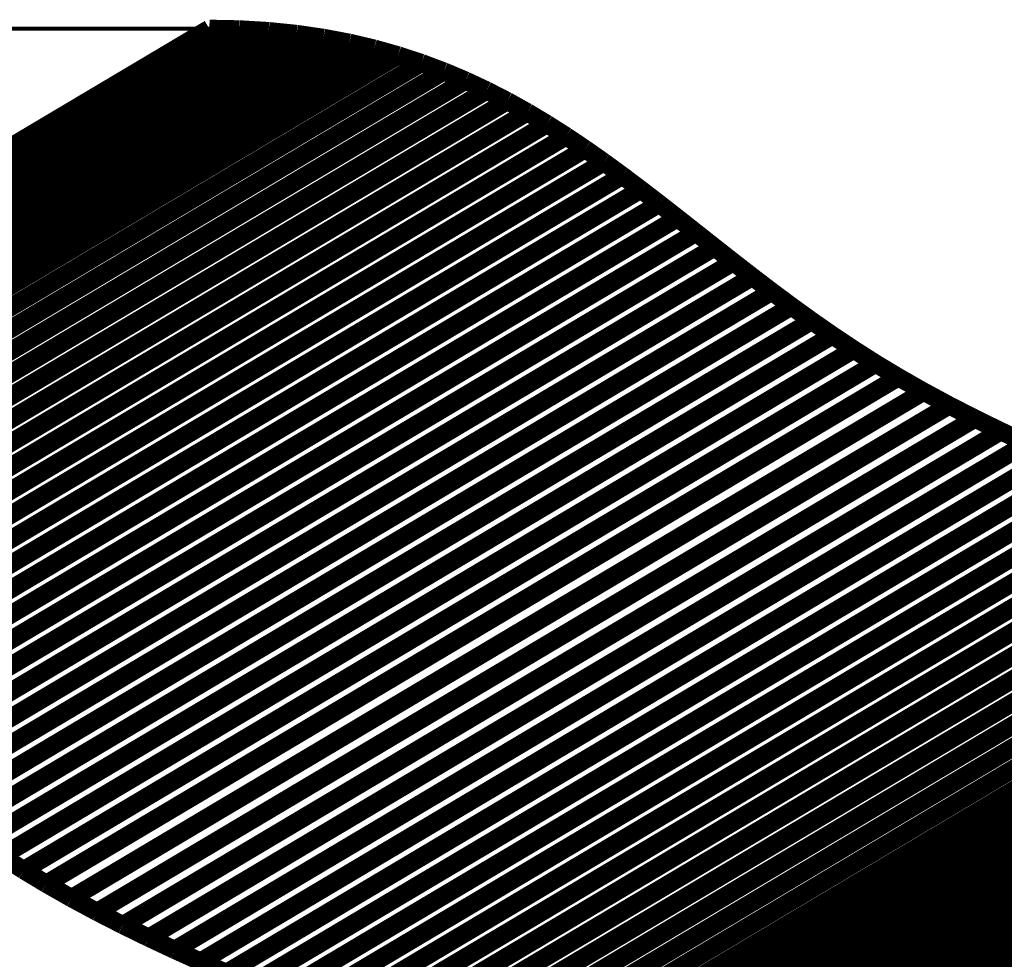
# Model space of a CAD drawing. Extents: x -2.88 to 2.55, y -3.45 to 2.47.
# Drawn here: x 0.4 to 1.16, y -1.22 to -0.5 of the extents above; entities that cross this region are included whole.
import ezdxf

# ---------------------------------------------------------------- set-up
doc = ezdxf.new("R2010")
doc.units = 0
doc.header["$MEASUREMENT"] = 0

msp = doc.modelspace()

# ---------------------------------------------------------------- linework, layer by layer
at = {"color": 253}
for points in [[(-0.10297, -0.89376, 0.01389, 0.01389, 0), (0.5484, -0.50655, 0.01389, 0.01389, 0)], [(0.57151, -0.507, 0.01389, 0.01389, 0), (-0.07985, -0.89421, 0.01389, 0.01389, 0)], [(-0.07985, -0.89421, 0.01389, 0.01389, 0), (0.57151, -0.507, 0.01389, 0.01389, 0)], [(0.59371, -0.50833, 0.01389, 0.01389, 0), (-0.05765, -0.89553, 0.01389, 0.01389, 0)], [(0.5484, -0.50655, 0.01389, 0.01389, 0), (0.57151, -0.507, 0.01389, 0.01389, 0)], [(0.57151, -0.507, 0.01389, 0.01389, 0), (0.59371, -0.50833, 0.01389, 0.01389, 0)], [(-1.24422, -0.50655, 0.003, 0.003, 0), (0.5484, -0.50655, 0.003, 0.003, 0)], [(-1.24422, -0.50655, 0.003, 0.003, 0), (0.5484, -0.50655, 0.003, 0.003, 0)], [(0.5484, -0.50655, 0.003, 0.003, 0), (-0.10297, -0.89376, 0.003, 0.003, 0)], [(-0.10297, -0.89376, 0.003, 0.003, 0), (0.5484, -0.50655, 0.003, 0.003, 0)], [(0.5484, -0.50655, 0.003, 0.003, 0), (-0.10297, -0.89376, 0.003, 0.003, 0)], [(0.57151, -0.507, 0.003, 0.003, 0), (-0.07985, -0.89421, 0.003, 0.003, 0)], [(-0.07985, -0.89421, 0.003, 0.003, 0), (0.57151, -0.507, 0.003, 0.003, 0)], [(0.59371, -0.50833, 0.003, 0.003, 0), (-0.05765, -0.89553, 0.003, 0.003, 0)], [(0.5484, -0.50655, 0.003, 0.003, 0), (0.57151, -0.507, 0.003, 0.003, 0)], [(0.57151, -0.507, 0.003, 0.003, 0), (0.59371, -0.50833, 0.003, 0.003, 0)]]:
    msp.add_lwpolyline(points, format="xyseb", dxfattribs=at)
at = {"color": 9}
for points in [[(-0.05765, -0.89553, 0.01389, 0.01389, 0), (0.59371, -0.50833, 0.01389, 0.01389, 0)], [(0.61504, -0.5105, 0.01389, 0.01389, 0), (-0.03632, -0.8977, 0.01389, 0.01389, 0)], [(-0.03632, -0.8977, 0.01389, 0.01389, 0), (0.61504, -0.5105, 0.01389, 0.01389, 0)], [(0.59371, -0.50833, 0.01389, 0.01389, 0), (0.61504, -0.5105, 0.01389, 0.01389, 0)], [(0.61504, -0.5105, 0.01389, 0.01389, 0), (0.63556, -0.51348, 0.01389, 0.01389, 0)], [(-0.05765, -0.89553, 0.003, 0.003, 0), (0.59371, -0.50833, 0.003, 0.003, 0)], [(0.61504, -0.5105, 0.003, 0.003, 0), (-0.03632, -0.8977, 0.003, 0.003, 0)], [(-0.03632, -0.8977, 0.003, 0.003, 0), (0.61504, -0.5105, 0.003, 0.003, 0)], [(0.63556, -0.51348, 0.01389, 0.01389, 0), (-0.0158, -0.90069, 0.01389, 0.01389, 0)], [(-0.0158, -0.90069, 0.01389, 0.01389, 0), (0.63556, -0.51348, 0.01389, 0.01389, 0)], [(0.65531, -0.51722, 0.01389, 0.01389, 0), (0.00394, -0.90443, 0.01389, 0.01389, 0)], [(0.00394, -0.90443, 0.01389, 0.01389, 0), (0.65531, -0.51722, 0.01389, 0.01389, 0)], [(0.59371, -0.50833, 0.003, 0.003, 0), (0.61504, -0.5105, 0.003, 0.003, 0)], [(0.61504, -0.5105, 0.003, 0.003, 0), (0.63556, -0.51348, 0.003, 0.003, 0)], [(0.63556, -0.51348, 0.01389, 0.01389, 0), (0.65531, -0.51722, 0.01389, 0.01389, 0)], [(0.65531, -0.51722, 0.01389, 0.01389, 0), (0.67434, -0.5217, 0.01389, 0.01389, 0)], [(0.63556, -0.51348, 0.003, 0.003, 0), (-0.0158, -0.90069, 0.003, 0.003, 0)], [(-0.0158, -0.90069, 0.003, 0.003, 0), (0.63556, -0.51348, 0.003, 0.003, 0)], [(0.65531, -0.51722, 0.003, 0.003, 0), (0.00394, -0.90443, 0.003, 0.003, 0)], [(0.00394, -0.90443, 0.003, 0.003, 0), (0.65531, -0.51722, 0.003, 0.003, 0)], [(0.67434, -0.5217, 0.01389, 0.01389, 0), (0.02298, -0.90891, 0.01389, 0.01389, 0)], [(0.02298, -0.90891, 0.01389, 0.01389, 0), (0.67434, -0.5217, 0.01389, 0.01389, 0)], [(0.63556, -0.51348, 0.003, 0.003, 0), (0.65531, -0.51722, 0.003, 0.003, 0)], [(0.65531, -0.51722, 0.003, 0.003, 0), (0.67434, -0.5217, 0.003, 0.003, 0)], [(0.67434, -0.5217, 0.01389, 0.01389, 0), (0.69269, -0.52687, 0.01389, 0.01389, 0)], [(0.67434, -0.5217, 0.003, 0.003, 0), (0.02298, -0.90891, 0.003, 0.003, 0)], [(0.02298, -0.90891, 0.003, 0.003, 0), (0.67434, -0.5217, 0.003, 0.003, 0)], [(0.69269, -0.52687, 0.01389, 0.01389, 0), (0.04133, -0.91407, 0.01389, 0.01389, 0)], [(0.04133, -0.91407, 0.01389, 0.01389, 0), (0.69269, -0.52687, 0.01389, 0.01389, 0)], [(0.69269, -0.52687, 0.003, 0.003, 0), (0.04133, -0.91407, 0.003, 0.003, 0)], [(0.04133, -0.91407, 0.003, 0.003, 0), (0.69269, -0.52687, 0.003, 0.003, 0)], [(0.71043, -0.5327, 0.01389, 0.01389, 0), (0.05907, -0.9199, 0.01389, 0.01389, 0)], [(0.05907, -0.9199, 0.01389, 0.01389, 0), (0.71043, -0.5327, 0.01389, 0.01389, 0)], [(0.67434, -0.5217, 0.003, 0.003, 0), (0.69269, -0.52687, 0.003, 0.003, 0)], [(0.69269, -0.52687, 0.01389, 0.01389, 0), (0.71043, -0.5327, 0.01389, 0.01389, 0)], [(0.69269, -0.52687, 0.003, 0.003, 0), (0.71043, -0.5327, 0.003, 0.003, 0)], [(0.71043, -0.5327, 0.01389, 0.01389, 0), (0.72759, -0.53914, 0.01389, 0.01389, 0)], [(0.71043, -0.5327, 0.003, 0.003, 0), (0.05907, -0.9199, 0.003, 0.003, 0)], [(0.05907, -0.9199, 0.003, 0.003, 0), (0.71043, -0.5327, 0.003, 0.003, 0)], [(0.72759, -0.53914, 0.01389, 0.01389, 0), (0.07622, -0.92634, 0.01389, 0.01389, 0)], [(0.07622, -0.92634, 0.01389, 0.01389, 0), (0.72759, -0.53914, 0.01389, 0.01389, 0)], [(0.71043, -0.5327, 0.003, 0.003, 0), (0.72759, -0.53914, 0.003, 0.003, 0)], [(0.72759, -0.53914, 0.01389, 0.01389, 0), (0.74422, -0.54617, 0.01389, 0.01389, 0)], [(0.72759, -0.53914, 0.003, 0.003, 0), (0.07622, -0.92634, 0.003, 0.003, 0)], [(0.07622, -0.92634, 0.003, 0.003, 0), (0.72759, -0.53914, 0.003, 0.003, 0)], [(0.74422, -0.54617, 0.01389, 0.01389, 0), (0.09286, -0.93337, 0.01389, 0.01389, 0)], [(0.09286, -0.93337, 0.01389, 0.01389, 0), (0.74422, -0.54617, 0.01389, 0.01389, 0)], [(0.72759, -0.53914, 0.003, 0.003, 0), (0.74422, -0.54617, 0.003, 0.003, 0)], [(0.74422, -0.54617, 0.01389, 0.01389, 0), (0.76037, -0.55374, 0.01389, 0.01389, 0)], [(0.74422, -0.54617, 0.003, 0.003, 0), (0.09286, -0.93337, 0.003, 0.003, 0)], [(0.09286, -0.93337, 0.003, 0.003, 0), (0.74422, -0.54617, 0.003, 0.003, 0)], [(0.76037, -0.55374, 0.01389, 0.01389, 0), (0.10901, -0.94094, 0.01389, 0.01389, 0)], [(0.10901, -0.94094, 0.01389, 0.01389, 0), (0.76037, -0.55374, 0.01389, 0.01389, 0)], [(0.74422, -0.54617, 0.003, 0.003, 0), (0.76037, -0.55374, 0.003, 0.003, 0)], [(0.76037, -0.55374, 0.01389, 0.01389, 0), (0.7761, -0.56182, 0.01389, 0.01389, 0)], [(0.76037, -0.55374, 0.003, 0.003, 0), (0.10901, -0.94094, 0.003, 0.003, 0)], [(0.10901, -0.94094, 0.003, 0.003, 0), (0.76037, -0.55374, 0.003, 0.003, 0)], [(0.7761, -0.56182, 0.01389, 0.01389, 0), (0.12474, -0.94902, 0.01389, 0.01389, 0)], [(0.76037, -0.55374, 0.003, 0.003, 0), (0.7761, -0.56182, 0.003, 0.003, 0)], [(0.7761, -0.56182, 0.003, 0.003, 0), (0.12474, -0.94902, 0.003, 0.003, 0)], [(0.46258, -1.18165, 0.01389, 0.01389, 0), (1.11394, -0.79445, 0.01389, 0.01389, 0)], [(1.11394, -0.79445, 0.01389, 0.01389, 0), (1.13362, -0.80452, 0.01389, 0.01389, 0)], [(0.46258, -1.18165, 0.003, 0.003, 0), (1.11394, -0.79445, 0.003, 0.003, 0)], [(1.13362, -0.80452, 0.01389, 0.01389, 0), (0.48226, -1.19172, 0.01389, 0.01389, 0)], [(0.48226, -1.19172, 0.01389, 0.01389, 0), (1.13362, -0.80452, 0.01389, 0.01389, 0)], [(1.11394, -0.79445, 0.003, 0.003, 0), (1.13362, -0.80452, 0.003, 0.003, 0)], [(1.13362, -0.80452, 0.01389, 0.01389, 0), (1.1534, -0.81419, 0.01389, 0.01389, 0)], [(1.13362, -0.80452, 0.003, 0.003, 0), (0.48226, -1.19172, 0.003, 0.003, 0)], [(0.48226, -1.19172, 0.003, 0.003, 0), (1.13362, -0.80452, 0.003, 0.003, 0)], [(1.13362, -0.80452, 0.003, 0.003, 0), (1.1534, -0.81419, 0.003, 0.003, 0)], [(1.1534, -0.81419, 0.01389, 0.01389, 0), (0.50204, -1.20139, 0.01389, 0.01389, 0)], [(0.50204, -1.20139, 0.01389, 0.01389, 0), (1.1534, -0.81419, 0.01389, 0.01389, 0)], [(1.1534, -0.81419, 0.003, 0.003, 0), (0.50204, -1.20139, 0.003, 0.003, 0)], [(0.50204, -1.20139, 0.003, 0.003, 0), (1.1534, -0.81419, 0.003, 0.003, 0)], [(1.1534, -0.81419, 0.01389, 0.01389, 0), (1.17321, -0.82347, 0.01389, 0.01389, 0)], [(1.1534, -0.81419, 0.003, 0.003, 0), (1.17321, -0.82347, 0.003, 0.003, 0)], [(1.17321, -0.82347, 0.01389, 0.01389, 0), (0.52185, -1.21067, 0.01389, 0.01389, 0)], [(0.52185, -1.21067, 0.01389, 0.01389, 0), (1.17321, -0.82347, 0.01389, 0.01389, 0)], [(1.17321, -0.82347, 0.003, 0.003, 0), (0.52185, -1.21067, 0.003, 0.003, 0)], [(0.52185, -1.21067, 0.003, 0.003, 0), (1.17321, -0.82347, 0.003, 0.003, 0)], [(1.19302, -0.83241, 0.01389, 0.01389, 0), (0.54166, -1.21961, 0.01389, 0.01389, 0)], [(0.54166, -1.21961, 0.01389, 0.01389, 0), (1.19302, -0.83241, 0.01389, 0.01389, 0)], [(1.19302, -0.83241, 0.003, 0.003, 0), (0.54166, -1.21961, 0.003, 0.003, 0)], [(0.54166, -1.21961, 0.003, 0.003, 0), (1.19302, -0.83241, 0.003, 0.003, 0)], [(1.21276, -0.84104, 0.01389, 0.01389, 0), (0.5614, -1.22825, 0.01389, 0.01389, 0)], [(0.5614, -1.22825, 0.01389, 0.01389, 0), (1.21276, -0.84104, 0.01389, 0.01389, 0)], [(1.21276, -0.84104, 0.003, 0.003, 0), (0.5614, -1.22825, 0.003, 0.003, 0)], [(0.5614, -1.22825, 0.003, 0.003, 0), (1.21276, -0.84104, 0.003, 0.003, 0)], [(1.23239, -0.84941, 0.01389, 0.01389, 0), (0.58103, -1.23661, 0.01389, 0.01389, 0)], [(0.58103, -1.23661, 0.01389, 0.01389, 0), (1.23239, -0.84941, 0.01389, 0.01389, 0)], [(1.23239, -0.84941, 0.003, 0.003, 0), (0.58103, -1.23661, 0.003, 0.003, 0)], [(0.58103, -1.23661, 0.003, 0.003, 0), (1.23239, -0.84941, 0.003, 0.003, 0)], [(1.25184, -0.85752, 0.01389, 0.01389, 0), (0.60048, -1.24472, 0.01389, 0.01389, 0)], [(0.60048, -1.24472, 0.01389, 0.01389, 0), (1.25184, -0.85752, 0.01389, 0.01389, 0)], [(1.25184, -0.85752, 0.003, 0.003, 0), (0.60048, -1.24472, 0.003, 0.003, 0)], [(0.60048, -1.24472, 0.003, 0.003, 0), (1.25184, -0.85752, 0.003, 0.003, 0)], [(1.27106, -0.86543, 0.01389, 0.01389, 0), (0.6197, -1.25264, 0.01389, 0.01389, 0)], [(0.6197, -1.25264, 0.01389, 0.01389, 0), (1.27106, -0.86543, 0.01389, 0.01389, 0)], [(1.27106, -0.86543, 0.003, 0.003, 0), (0.6197, -1.25264, 0.003, 0.003, 0)], [(0.6197, -1.25264, 0.003, 0.003, 0), (1.27106, -0.86543, 0.003, 0.003, 0)], [(1.29, -0.87317, 0.01389, 0.01389, 0), (0.63864, -1.26038, 0.01389, 0.01389, 0)], [(0.63864, -1.26038, 0.01389, 0.01389, 0), (1.29, -0.87317, 0.01389, 0.01389, 0)], [(1.29, -0.87317, 0.003, 0.003, 0), (0.63864, -1.26038, 0.003, 0.003, 0)], [(0.63864, -1.26038, 0.003, 0.003, 0), (1.29, -0.87317, 0.003, 0.003, 0)], [(1.30861, -0.88078, 0.01389, 0.01389, 0), (0.65725, -1.26798, 0.01389, 0.01389, 0)], [(0.65725, -1.26798, 0.01389, 0.01389, 0), (1.30861, -0.88078, 0.01389, 0.01389, 0)], [(1.30861, -0.88078, 0.003, 0.003, 0), (0.65725, -1.26798, 0.003, 0.003, 0)], [(0.65725, -1.26798, 0.003, 0.003, 0), (1.30861, -0.88078, 0.003, 0.003, 0)], [(1.32682, -0.88828, 0.01389, 0.01389, 0), (0.67546, -1.27548, 0.01389, 0.01389, 0)], [(0.67546, -1.27548, 0.01389, 0.01389, 0), (1.32682, -0.88828, 0.01389, 0.01389, 0)], [(1.32682, -0.88828, 0.003, 0.003, 0), (0.67546, -1.27548, 0.003, 0.003, 0)], [(0.67546, -1.27548, 0.003, 0.003, 0), (1.32682, -0.88828, 0.003, 0.003, 0)], [(1.3446, -0.89571, 0.01389, 0.01389, 0), (0.69324, -1.28291, 0.01389, 0.01389, 0)], [(0.69324, -1.28291, 0.01389, 0.01389, 0), (1.3446, -0.89571, 0.01389, 0.01389, 0)], [(1.3446, -0.89571, 0.003, 0.003, 0), (0.69324, -1.28291, 0.003, 0.003, 0)], [(0.69324, -1.28291, 0.003, 0.003, 0), (1.3446, -0.89571, 0.003, 0.003, 0)], [(1.36187, -0.90311, 0.01389, 0.01389, 0), (0.71051, -1.29031, 0.01389, 0.01389, 0)], [(0.71051, -1.29031, 0.01389, 0.01389, 0), (1.36187, -0.90311, 0.01389, 0.01389, 0)], [(1.36187, -0.90311, 0.003, 0.003, 0), (0.71051, -1.29031, 0.003, 0.003, 0)], [(0.71051, -1.29031, 0.003, 0.003, 0), (1.36187, -0.90311, 0.003, 0.003, 0)], [(1.3786, -0.91051, 0.01389, 0.01389, 0), (0.72724, -1.29771, 0.01389, 0.01389, 0)], [(0.72724, -1.29771, 0.01389, 0.01389, 0), (1.3786, -0.91051, 0.01389, 0.01389, 0)], [(1.3786, -0.91051, 0.003, 0.003, 0), (0.72724, -1.29771, 0.003, 0.003, 0)], [(0.72724, -1.29771, 0.003, 0.003, 0), (1.3786, -0.91051, 0.003, 0.003, 0)], [(1.39472, -0.91793, 0.01389, 0.01389, 0), (0.74335, -1.30514, 0.01389, 0.01389, 0)], [(0.74335, -1.30514, 0.01389, 0.01389, 0), (1.39472, -0.91793, 0.01389, 0.01389, 0)], [(1.39472, -0.91793, 0.003, 0.003, 0), (0.74335, -1.30514, 0.003, 0.003, 0)], [(0.74335, -1.30514, 0.003, 0.003, 0), (1.39472, -0.91793, 0.003, 0.003, 0)], [(1.41017, -0.92543, 0.01389, 0.01389, 0), (0.75881, -1.31263, 0.01389, 0.01389, 0)], [(0.75881, -1.31263, 0.01389, 0.01389, 0), (1.41017, -0.92543, 0.01389, 0.01389, 0)], [(1.41017, -0.92543, 0.003, 0.003, 0), (0.75881, -1.31263, 0.003, 0.003, 0)], [(0.75881, -1.31263, 0.003, 0.003, 0), (1.41017, -0.92543, 0.003, 0.003, 0)], [(1.42492, -0.93303, 0.01389, 0.01389, 0), (0.77355, -1.32023, 0.01389, 0.01389, 0)], [(1.42492, -0.93303, 0.003, 0.003, 0), (0.77355, -1.32023, 0.003, 0.003, 0)], [(0.48226, -1.19172, 0.01389, 0.01389, 0), (0.46258, -1.18165, 0.01389, 0.01389, 0)], [(0.48226, -1.19172, 0.003, 0.003, 0), (0.46258, -1.18165, 0.003, 0.003, 0)], [(0.50204, -1.20139, 0.01389, 0.01389, 0), (0.48226, -1.19172, 0.01389, 0.01389, 0)], [(0.50204, -1.20139, 0.003, 0.003, 0), (0.48226, -1.19172, 0.003, 0.003, 0)], [(0.52185, -1.21067, 0.01389, 0.01389, 0), (0.50204, -1.20139, 0.01389, 0.01389, 0)], [(0.52185, -1.21067, 0.003, 0.003, 0), (0.50204, -1.20139, 0.003, 0.003, 0)], [(0.54166, -1.21961, 0.01389, 0.01389, 0), (0.52185, -1.21067, 0.01389, 0.01389, 0)], [(0.54166, -1.21961, 0.003, 0.003, 0), (0.52185, -1.21067, 0.003, 0.003, 0)], [(0.5614, -1.22825, 0.01389, 0.01389, 0), (0.54166, -1.21961, 0.01389, 0.01389, 0)]]:
    msp.add_lwpolyline(points, format="xyseb", dxfattribs=at)
at = {"color": 0}
for points in [[(-1.24422, -0.50655, 0.003, 0.003, 0), (0.5484, -0.50655, 0.003, 0.003, 0)], [(-1.24422, -0.50655, 0.003, 0.003, 0), (0.5484, -0.50655, 0.003, 0.003, 0)], [(-0.10297, -0.89376, 0.003, 0.003, 0), (0.5484, -0.50655, 0.003, 0.003, 0)], [(0.5484, -0.50655, 0.003, 0.003, 0), (-0.10297, -0.89376, 0.003, 0.003, 0)], [(-0.10297, -0.89376, 0.003, 0.003, 0), (0.5484, -0.50655, 0.003, 0.003, 0)], [(0.5484, -0.50655, 0.003, 0.003, 0), (-0.10297, -0.89376, 0.003, 0.003, 0)], [(0.5484, -0.50655, 0.003, 0.003, 0), (0.57151, -0.507, 0.003, 0.003, 0)], [(0.5484, -0.50655, 0.003, 0.003, 0), (0.57151, -0.507, 0.003, 0.003, 0)], [(0.57151, -0.507, 0.003, 0.003, 0), (0.59371, -0.50833, 0.003, 0.003, 0)], [(0.57151, -0.507, 0.003, 0.003, 0), (0.59371, -0.50833, 0.003, 0.003, 0)], [(0.59371, -0.50833, 0.003, 0.003, 0), (0.61504, -0.5105, 0.003, 0.003, 0)], [(0.59371, -0.50833, 0.003, 0.003, 0), (0.61504, -0.5105, 0.003, 0.003, 0)], [(0.61504, -0.5105, 0.003, 0.003, 0), (0.63556, -0.51348, 0.003, 0.003, 0)], [(0.61504, -0.5105, 0.003, 0.003, 0), (0.63556, -0.51348, 0.003, 0.003, 0)], [(0.63556, -0.51348, 0.003, 0.003, 0), (0.65531, -0.51722, 0.003, 0.003, 0)], [(0.63556, -0.51348, 0.003, 0.003, 0), (0.65531, -0.51722, 0.003, 0.003, 0)], [(0.65531, -0.51722, 0.003, 0.003, 0), (0.67434, -0.5217, 0.003, 0.003, 0)], [(0.65531, -0.51722, 0.003, 0.003, 0), (0.67434, -0.5217, 0.003, 0.003, 0)], [(0.67434, -0.5217, 0.003, 0.003, 0), (0.69269, -0.52687, 0.003, 0.003, 0)], [(0.67434, -0.5217, 0.003, 0.003, 0), (0.69269, -0.52687, 0.003, 0.003, 0)], [(0.69269, -0.52687, 0.003, 0.003, 0), (0.71043, -0.5327, 0.003, 0.003, 0)], [(0.69269, -0.52687, 0.003, 0.003, 0), (0.71043, -0.5327, 0.003, 0.003, 0)], [(0.71043, -0.5327, 0.003, 0.003, 0), (0.72759, -0.53914, 0.003, 0.003, 0)], [(0.71043, -0.5327, 0.003, 0.003, 0), (0.72759, -0.53914, 0.003, 0.003, 0)], [(0.72759, -0.53914, 0.003, 0.003, 0), (0.74422, -0.54617, 0.003, 0.003, 0)], [(0.72759, -0.53914, 0.003, 0.003, 0), (0.74422, -0.54617, 0.003, 0.003, 0)], [(0.74422, -0.54617, 0.003, 0.003, 0), (0.76037, -0.55374, 0.003, 0.003, 0)], [(0.74422, -0.54617, 0.003, 0.003, 0), (0.76037, -0.55374, 0.003, 0.003, 0)], [(0.76037, -0.55374, 0.003, 0.003, 0), (0.7761, -0.56182, 0.003, 0.003, 0)], [(0.76037, -0.55374, 0.003, 0.003, 0), (0.7761, -0.56182, 0.003, 0.003, 0)], [(0.7761, -0.56182, 0.003, 0.003, 0), (0.79144, -0.57037, 0.003, 0.003, 0)], [(0.7761, -0.56182, 0.003, 0.003, 0), (0.79144, -0.57037, 0.003, 0.003, 0)], [(0.79144, -0.57037, 0.003, 0.003, 0), (0.80646, -0.57935, 0.003, 0.003, 0)], [(0.79144, -0.57037, 0.003, 0.003, 0), (0.80646, -0.57935, 0.003, 0.003, 0)], [(0.80646, -0.57935, 0.003, 0.003, 0), (0.82118, -0.58874, 0.003, 0.003, 0)], [(0.80646, -0.57935, 0.003, 0.003, 0), (0.82118, -0.58874, 0.003, 0.003, 0)], [(0.82118, -0.58874, 0.003, 0.003, 0), (0.83568, -0.59848, 0.003, 0.003, 0)], [(0.82118, -0.58874, 0.003, 0.003, 0), (0.83568, -0.59848, 0.003, 0.003, 0)], [(0.83568, -0.59848, 0.003, 0.003, 0), (0.84998, -0.60854, 0.003, 0.003, 0)], [(0.83568, -0.59848, 0.003, 0.003, 0), (0.84998, -0.60854, 0.003, 0.003, 0)], [(0.84998, -0.60854, 0.003, 0.003, 0), (0.86415, -0.61889, 0.003, 0.003, 0)], [(0.84998, -0.60854, 0.003, 0.003, 0), (0.86415, -0.61889, 0.003, 0.003, 0)], [(0.86415, -0.61889, 0.003, 0.003, 0), (0.87822, -0.62948, 0.003, 0.003, 0)], [(0.86415, -0.61889, 0.003, 0.003, 0), (0.87822, -0.62948, 0.003, 0.003, 0)], [(0.87822, -0.62948, 0.003, 0.003, 0), (0.89226, -0.64029, 0.003, 0.003, 0)], [(0.87822, -0.62948, 0.003, 0.003, 0), (0.89226, -0.64029, 0.003, 0.003, 0)], [(0.89226, -0.64029, 0.003, 0.003, 0), (0.9063, -0.65127, 0.003, 0.003, 0)], [(0.89226, -0.64029, 0.003, 0.003, 0), (0.9063, -0.65127, 0.003, 0.003, 0)], [(0.9063, -0.65127, 0.003, 0.003, 0), (0.9204, -0.66239, 0.003, 0.003, 0)], [(0.9063, -0.65127, 0.003, 0.003, 0), (0.9204, -0.66239, 0.003, 0.003, 0)], [(0.9204, -0.66239, 0.003, 0.003, 0), (0.9346, -0.67361, 0.003, 0.003, 0)], [(0.9204, -0.66239, 0.003, 0.003, 0), (0.9346, -0.67361, 0.003, 0.003, 0)], [(0.9346, -0.67361, 0.003, 0.003, 0), (0.94895, -0.68489, 0.003, 0.003, 0)], [(0.9346, -0.67361, 0.003, 0.003, 0), (0.94895, -0.68489, 0.003, 0.003, 0)], [(0.94895, -0.68489, 0.003, 0.003, 0), (0.9635, -0.69619, 0.003, 0.003, 0)], [(0.94895, -0.68489, 0.003, 0.003, 0), (0.9635, -0.69619, 0.003, 0.003, 0)], [(0.9635, -0.69619, 0.003, 0.003, 0), (0.97831, -0.70749, 0.003, 0.003, 0)], [(0.9635, -0.69619, 0.003, 0.003, 0), (0.97831, -0.70749, 0.003, 0.003, 0)], [(0.97831, -0.70749, 0.003, 0.003, 0), (0.99341, -0.71873, 0.003, 0.003, 0)], [(0.97831, -0.70749, 0.003, 0.003, 0), (0.99341, -0.71873, 0.003, 0.003, 0)], [(0.99341, -0.71873, 0.003, 0.003, 0), (1.00886, -0.72989, 0.003, 0.003, 0)], [(0.99341, -0.71873, 0.003, 0.003, 0), (1.00886, -0.72989, 0.003, 0.003, 0)], [(1.00886, -0.72989, 0.003, 0.003, 0), (1.0247, -0.74092, 0.003, 0.003, 0)], [(1.00886, -0.72989, 0.003, 0.003, 0), (1.0247, -0.74092, 0.003, 0.003, 0)], [(1.0247, -0.74092, 0.003, 0.003, 0), (1.04099, -0.7518, 0.003, 0.003, 0)], [(1.0247, -0.74092, 0.003, 0.003, 0), (1.04099, -0.7518, 0.003, 0.003, 0)], [(1.04099, -0.7518, 0.003, 0.003, 0), (1.05776, -0.76248, 0.003, 0.003, 0)], [(1.04099, -0.7518, 0.003, 0.003, 0), (1.05776, -0.76248, 0.003, 0.003, 0)], [(1.05776, -0.76248, 0.003, 0.003, 0), (1.07509, -0.77293, 0.003, 0.003, 0)], [(1.05776, -0.76248, 0.003, 0.003, 0), (1.07509, -0.77293, 0.003, 0.003, 0)], [(1.07509, -0.77293, 0.003, 0.003, 0), (1.09441, -0.78393, 0.003, 0.003, 0)], [(1.07509, -0.77293, 0.003, 0.003, 0), (1.09441, -0.78393, 0.003, 0.003, 0)], [(1.09441, -0.78393, 0.003, 0.003, 0), (1.11394, -0.79445, 0.003, 0.003, 0)], [(1.09441, -0.78393, 0.003, 0.003, 0), (1.11394, -0.79445, 0.003, 0.003, 0)], [(1.11394, -0.79445, 0.003, 0.003, 0), (1.13362, -0.80452, 0.003, 0.003, 0)], [(1.11394, -0.79445, 0.003, 0.003, 0), (1.13362, -0.80452, 0.003, 0.003, 0)], [(1.13362, -0.80452, 0.003, 0.003, 0), (1.1534, -0.81419, 0.003, 0.003, 0)], [(1.13362, -0.80452, 0.003, 0.003, 0), (1.1534, -0.81419, 0.003, 0.003, 0)], [(1.1534, -0.81419, 0.003, 0.003, 0), (1.17321, -0.82347, 0.003, 0.003, 0)], [(1.1534, -0.81419, 0.003, 0.003, 0), (1.17321, -0.82347, 0.003, 0.003, 0)], [(0.4064, -1.14969, 0.003, 0.003, 0), (0.38963, -1.13901, 0.003, 0.003, 0)], [(0.4064, -1.14969, 0.003, 0.003, 0), (0.38963, -1.13901, 0.003, 0.003, 0)], [(0.42372, -1.16014, 0.003, 0.003, 0), (0.4064, -1.14969, 0.003, 0.003, 0)], [(0.42372, -1.16014, 0.003, 0.003, 0), (0.4064, -1.14969, 0.003, 0.003, 0)], [(0.44304, -1.17113, 0.003, 0.003, 0), (0.42372, -1.16014, 0.003, 0.003, 0)], [(0.44304, -1.17113, 0.003, 0.003, 0), (0.42372, -1.16014, 0.003, 0.003, 0)], [(0.46258, -1.18165, 0.003, 0.003, 0), (0.44304, -1.17113, 0.003, 0.003, 0)], [(0.46258, -1.18165, 0.003, 0.003, 0), (0.44304, -1.17113, 0.003, 0.003, 0)], [(0.48226, -1.19172, 0.003, 0.003, 0), (0.46258, -1.18165, 0.003, 0.003, 0)], [(0.48226, -1.19172, 0.003, 0.003, 0), (0.46258, -1.18165, 0.003, 0.003, 0)], [(0.50204, -1.20139, 0.003, 0.003, 0), (0.48226, -1.19172, 0.003, 0.003, 0)], [(0.50204, -1.20139, 0.003, 0.003, 0), (0.48226, -1.19172, 0.003, 0.003, 0)], [(0.52185, -1.21067, 0.003, 0.003, 0), (0.50204, -1.20139, 0.003, 0.003, 0)], [(0.52185, -1.21067, 0.003, 0.003, 0), (0.50204, -1.20139, 0.003, 0.003, 0)], [(0.54166, -1.21961, 0.003, 0.003, 0), (0.52185, -1.21067, 0.003, 0.003, 0)], [(0.54166, -1.21961, 0.003, 0.003, 0), (0.52185, -1.21067, 0.003, 0.003, 0)]]:
    msp.add_lwpolyline(points, format="xyseb", dxfattribs=at)
at = {"color": 254}
for points in [[(0.12474, -0.94902, 0.01389, 0.01389, 0), (0.7761, -0.56182, 0.01389, 0.01389, 0)], [(0.7761, -0.56182, 0.01389, 0.01389, 0), (0.79144, -0.57037, 0.01389, 0.01389, 0)], [(0.12474, -0.94902, 0.003, 0.003, 0), (0.7761, -0.56182, 0.003, 0.003, 0)], [(0.79144, -0.57037, 0.01389, 0.01389, 0), (0.14008, -0.95757, 0.01389, 0.01389, 0)], [(0.14008, -0.95757, 0.01389, 0.01389, 0), (0.79144, -0.57037, 0.01389, 0.01389, 0)], [(0.7761, -0.56182, 0.003, 0.003, 0), (0.79144, -0.57037, 0.003, 0.003, 0)], [(0.79144, -0.57037, 0.01389, 0.01389, 0), (0.80646, -0.57935, 0.01389, 0.01389, 0)], [(0.79144, -0.57037, 0.003, 0.003, 0), (0.14008, -0.95757, 0.003, 0.003, 0)], [(0.14008, -0.95757, 0.003, 0.003, 0), (0.79144, -0.57037, 0.003, 0.003, 0)], [(0.79144, -0.57037, 0.003, 0.003, 0), (0.80646, -0.57935, 0.003, 0.003, 0)], [(0.80646, -0.57935, 0.01389, 0.01389, 0), (0.15509, -0.96656, 0.01389, 0.01389, 0)], [(0.15509, -0.96656, 0.01389, 0.01389, 0), (0.80646, -0.57935, 0.01389, 0.01389, 0)], [(0.80646, -0.57935, 0.003, 0.003, 0), (0.15509, -0.96656, 0.003, 0.003, 0)], [(0.15509, -0.96656, 0.003, 0.003, 0), (0.80646, -0.57935, 0.003, 0.003, 0)], [(0.80646, -0.57935, 0.01389, 0.01389, 0), (0.82118, -0.58874, 0.01389, 0.01389, 0)], [(0.80646, -0.57935, 0.003, 0.003, 0), (0.82118, -0.58874, 0.003, 0.003, 0)], [(0.82118, -0.58874, 0.01389, 0.01389, 0), (0.16982, -0.97594, 0.01389, 0.01389, 0)], [(0.16982, -0.97594, 0.01389, 0.01389, 0), (0.82118, -0.58874, 0.01389, 0.01389, 0)], [(0.82118, -0.58874, 0.01389, 0.01389, 0), (0.83568, -0.59848, 0.01389, 0.01389, 0)], [(0.82118, -0.58874, 0.003, 0.003, 0), (0.16982, -0.97594, 0.003, 0.003, 0)], [(0.16982, -0.97594, 0.003, 0.003, 0), (0.82118, -0.58874, 0.003, 0.003, 0)], [(0.83568, -0.59848, 0.01389, 0.01389, 0), (0.18432, -0.98569, 0.01389, 0.01389, 0)], [(0.18432, -0.98569, 0.01389, 0.01389, 0), (0.83568, -0.59848, 0.01389, 0.01389, 0)], [(0.82118, -0.58874, 0.003, 0.003, 0), (0.83568, -0.59848, 0.003, 0.003, 0)], [(0.83568, -0.59848, 0.01389, 0.01389, 0), (0.84998, -0.60854, 0.01389, 0.01389, 0)], [(0.83568, -0.59848, 0.003, 0.003, 0), (0.18432, -0.98569, 0.003, 0.003, 0)], [(0.18432, -0.98569, 0.003, 0.003, 0), (0.83568, -0.59848, 0.003, 0.003, 0)], [(0.84998, -0.60854, 0.01389, 0.01389, 0), (0.19862, -0.99574, 0.01389, 0.01389, 0)], [(0.19862, -0.99574, 0.01389, 0.01389, 0), (0.84998, -0.60854, 0.01389, 0.01389, 0)], [(0.83568, -0.59848, 0.003, 0.003, 0), (0.84998, -0.60854, 0.003, 0.003, 0)], [(0.84998, -0.60854, 0.01389, 0.01389, 0), (0.86415, -0.61889, 0.01389, 0.01389, 0)], [(0.84998, -0.60854, 0.003, 0.003, 0), (0.19862, -0.99574, 0.003, 0.003, 0)], [(0.19862, -0.99574, 0.003, 0.003, 0), (0.84998, -0.60854, 0.003, 0.003, 0)], [(0.84998, -0.60854, 0.003, 0.003, 0), (0.86415, -0.61889, 0.003, 0.003, 0)], [(0.86415, -0.61889, 0.01389, 0.01389, 0), (0.21278, -1.00609, 0.01389, 0.01389, 0)], [(0.21278, -1.00609, 0.01389, 0.01389, 0), (0.86415, -0.61889, 0.01389, 0.01389, 0)], [(0.86415, -0.61889, 0.01389, 0.01389, 0), (0.87822, -0.62948, 0.01389, 0.01389, 0)], [(0.86415, -0.61889, 0.003, 0.003, 0), (0.21278, -1.00609, 0.003, 0.003, 0)], [(0.21278, -1.00609, 0.003, 0.003, 0), (0.86415, -0.61889, 0.003, 0.003, 0)], [(0.87822, -0.62948, 0.01389, 0.01389, 0), (0.22686, -1.01669, 0.01389, 0.01389, 0)], [(0.22686, -1.01669, 0.01389, 0.01389, 0), (0.87822, -0.62948, 0.01389, 0.01389, 0)], [(0.86415, -0.61889, 0.003, 0.003, 0), (0.87822, -0.62948, 0.003, 0.003, 0)], [(0.87822, -0.62948, 0.01389, 0.01389, 0), (0.89226, -0.64029, 0.01389, 0.01389, 0)], [(0.87822, -0.62948, 0.003, 0.003, 0), (0.22686, -1.01669, 0.003, 0.003, 0)], [(0.22686, -1.01669, 0.003, 0.003, 0), (0.87822, -0.62948, 0.003, 0.003, 0)], [(0.87822, -0.62948, 0.003, 0.003, 0), (0.89226, -0.64029, 0.003, 0.003, 0)], [(0.89226, -0.64029, 0.01389, 0.01389, 0), (0.2409, -1.0275, 0.01389, 0.01389, 0)], [(0.2409, -1.0275, 0.01389, 0.01389, 0), (0.89226, -0.64029, 0.01389, 0.01389, 0)], [(0.89226, -0.64029, 0.003, 0.003, 0), (0.2409, -1.0275, 0.003, 0.003, 0)], [(0.2409, -1.0275, 0.003, 0.003, 0), (0.89226, -0.64029, 0.003, 0.003, 0)], [(0.89226, -0.64029, 0.01389, 0.01389, 0), (0.9063, -0.65127, 0.01389, 0.01389, 0)], [(0.89226, -0.64029, 0.003, 0.003, 0), (0.9063, -0.65127, 0.003, 0.003, 0)], [(0.9063, -0.65127, 0.01389, 0.01389, 0), (0.25494, -1.03848, 0.01389, 0.01389, 0)], [(0.25494, -1.03848, 0.01389, 0.01389, 0), (0.9063, -0.65127, 0.01389, 0.01389, 0)], [(0.9063, -0.65127, 0.01389, 0.01389, 0), (0.9204, -0.66239, 0.01389, 0.01389, 0)], [(0.9063, -0.65127, 0.003, 0.003, 0), (0.25494, -1.03848, 0.003, 0.003, 0)], [(0.25494, -1.03848, 0.003, 0.003, 0), (0.9063, -0.65127, 0.003, 0.003, 0)], [(0.9063, -0.65127, 0.003, 0.003, 0), (0.9204, -0.66239, 0.003, 0.003, 0)], [(0.9204, -0.66239, 0.01389, 0.01389, 0), (0.26904, -1.04959, 0.01389, 0.01389, 0)], [(0.26904, -1.04959, 0.01389, 0.01389, 0), (0.9204, -0.66239, 0.01389, 0.01389, 0)], [(0.9204, -0.66239, 0.003, 0.003, 0), (0.26904, -1.04959, 0.003, 0.003, 0)], [(0.26904, -1.04959, 0.003, 0.003, 0), (0.9204, -0.66239, 0.003, 0.003, 0)], [(0.9204, -0.66239, 0.01389, 0.01389, 0), (0.9346, -0.67361, 0.01389, 0.01389, 0)], [(0.9204, -0.66239, 0.003, 0.003, 0), (0.9346, -0.67361, 0.003, 0.003, 0)], [(0.9346, -0.67361, 0.01389, 0.01389, 0), (0.28324, -1.06081, 0.01389, 0.01389, 0)], [(0.28324, -1.06081, 0.01389, 0.01389, 0), (0.9346, -0.67361, 0.01389, 0.01389, 0)], [(0.9346, -0.67361, 0.01389, 0.01389, 0), (0.94895, -0.68489, 0.01389, 0.01389, 0)], [(0.9346, -0.67361, 0.003, 0.003, 0), (0.28324, -1.06081, 0.003, 0.003, 0)], [(0.28324, -1.06081, 0.003, 0.003, 0), (0.9346, -0.67361, 0.003, 0.003, 0)], [(0.9346, -0.67361, 0.003, 0.003, 0), (0.94895, -0.68489, 0.003, 0.003, 0)], [(0.94895, -0.68489, 0.01389, 0.01389, 0), (0.29759, -1.07209, 0.01389, 0.01389, 0)], [(0.29759, -1.07209, 0.01389, 0.01389, 0), (0.94895, -0.68489, 0.01389, 0.01389, 0)], [(0.94895, -0.68489, 0.003, 0.003, 0), (0.29759, -1.07209, 0.003, 0.003, 0)], [(0.29759, -1.07209, 0.003, 0.003, 0), (0.94895, -0.68489, 0.003, 0.003, 0)], [(0.94895, -0.68489, 0.01389, 0.01389, 0), (0.9635, -0.69619, 0.01389, 0.01389, 0)], [(0.94895, -0.68489, 0.003, 0.003, 0), (0.9635, -0.69619, 0.003, 0.003, 0)], [(0.9635, -0.69619, 0.01389, 0.01389, 0), (0.31214, -1.0834, 0.01389, 0.01389, 0)], [(0.31214, -1.0834, 0.01389, 0.01389, 0), (0.9635, -0.69619, 0.01389, 0.01389, 0)], [(0.9635, -0.69619, 0.01389, 0.01389, 0), (0.97831, -0.70749, 0.01389, 0.01389, 0)], [(0.9635, -0.69619, 0.003, 0.003, 0), (0.31214, -1.0834, 0.003, 0.003, 0)], [(0.31214, -1.0834, 0.003, 0.003, 0), (0.9635, -0.69619, 0.003, 0.003, 0)], [(0.9635, -0.69619, 0.003, 0.003, 0), (0.97831, -0.70749, 0.003, 0.003, 0)], [(0.97831, -0.70749, 0.01389, 0.01389, 0), (0.32694, -1.09469, 0.01389, 0.01389, 0)], [(0.32694, -1.09469, 0.01389, 0.01389, 0), (0.97831, -0.70749, 0.01389, 0.01389, 0)], [(0.97831, -0.70749, 0.003, 0.003, 0), (0.32694, -1.09469, 0.003, 0.003, 0)], [(0.32694, -1.09469, 0.003, 0.003, 0), (0.97831, -0.70749, 0.003, 0.003, 0)], [(0.97831, -0.70749, 0.01389, 0.01389, 0), (0.99341, -0.71873, 0.01389, 0.01389, 0)], [(0.97831, -0.70749, 0.003, 0.003, 0), (0.99341, -0.71873, 0.003, 0.003, 0)], [(0.99341, -0.71873, 0.01389, 0.01389, 0), (0.34204, -1.10594, 0.01389, 0.01389, 0)], [(0.34204, -1.10594, 0.01389, 0.01389, 0), (0.99341, -0.71873, 0.01389, 0.01389, 0)], [(0.99341, -0.71873, 0.01389, 0.01389, 0), (1.00886, -0.72989, 0.01389, 0.01389, 0)], [(0.99341, -0.71873, 0.003, 0.003, 0), (0.34204, -1.10594, 0.003, 0.003, 0)], [(0.34204, -1.10594, 0.003, 0.003, 0), (0.99341, -0.71873, 0.003, 0.003, 0)], [(0.99341, -0.71873, 0.003, 0.003, 0), (1.00886, -0.72989, 0.003, 0.003, 0)], [(1.00886, -0.72989, 0.01389, 0.01389, 0), (0.3575, -1.1171, 0.01389, 0.01389, 0)], [(0.3575, -1.1171, 0.01389, 0.01389, 0), (1.00886, -0.72989, 0.01389, 0.01389, 0)], [(1.00886, -0.72989, 0.003, 0.003, 0), (0.3575, -1.1171, 0.003, 0.003, 0)], [(0.3575, -1.1171, 0.003, 0.003, 0), (1.00886, -0.72989, 0.003, 0.003, 0)], [(1.00886, -0.72989, 0.01389, 0.01389, 0), (1.0247, -0.74092, 0.01389, 0.01389, 0)], [(1.00886, -0.72989, 0.003, 0.003, 0), (1.0247, -0.74092, 0.003, 0.003, 0)], [(1.0247, -0.74092, 0.01389, 0.01389, 0), (0.37333, -1.12813, 0.01389, 0.01389, 0)], [(0.37333, -1.12813, 0.01389, 0.01389, 0), (1.0247, -0.74092, 0.01389, 0.01389, 0)], [(1.0247, -0.74092, 0.01389, 0.01389, 0), (1.04099, -0.7518, 0.01389, 0.01389, 0)], [(1.0247, -0.74092, 0.003, 0.003, 0), (0.37333, -1.12813, 0.003, 0.003, 0)], [(0.37333, -1.12813, 0.003, 0.003, 0), (1.0247, -0.74092, 0.003, 0.003, 0)], [(1.04099, -0.7518, 0.01389, 0.01389, 0), (0.38963, -1.13901, 0.01389, 0.01389, 0)], [(0.38963, -1.13901, 0.01389, 0.01389, 0), (1.04099, -0.7518, 0.01389, 0.01389, 0)], [(1.0247, -0.74092, 0.003, 0.003, 0), (1.04099, -0.7518, 0.003, 0.003, 0)], [(1.04099, -0.7518, 0.01389, 0.01389, 0), (1.05776, -0.76248, 0.01389, 0.01389, 0)], [(1.04099, -0.7518, 0.003, 0.003, 0), (0.38963, -1.13901, 0.003, 0.003, 0)], [(0.38963, -1.13901, 0.003, 0.003, 0), (1.04099, -0.7518, 0.003, 0.003, 0)], [(1.04099, -0.7518, 0.003, 0.003, 0), (1.05776, -0.76248, 0.003, 0.003, 0)], [(1.05776, -0.76248, 0.01389, 0.01389, 0), (0.4064, -1.14969, 0.01389, 0.01389, 0)], [(0.4064, -1.14969, 0.01389, 0.01389, 0), (1.05776, -0.76248, 0.01389, 0.01389, 0)], [(1.05776, -0.76248, 0.01389, 0.01389, 0), (1.07509, -0.77293, 0.01389, 0.01389, 0)], [(1.05776, -0.76248, 0.003, 0.003, 0), (0.4064, -1.14969, 0.003, 0.003, 0)], [(0.4064, -1.14969, 0.003, 0.003, 0), (1.05776, -0.76248, 0.003, 0.003, 0)], [(1.07509, -0.77293, 0.01389, 0.01389, 0), (0.42372, -1.16014, 0.01389, 0.01389, 0)], [(0.42372, -1.16014, 0.01389, 0.01389, 0), (1.07509, -0.77293, 0.01389, 0.01389, 0)], [(1.05776, -0.76248, 0.003, 0.003, 0), (1.07509, -0.77293, 0.003, 0.003, 0)], [(1.07509, -0.77293, 0.01389, 0.01389, 0), (1.09441, -0.78393, 0.01389, 0.01389, 0)], [(1.07509, -0.77293, 0.003, 0.003, 0), (0.42372, -1.16014, 0.003, 0.003, 0)], [(0.42372, -1.16014, 0.003, 0.003, 0), (1.07509, -0.77293, 0.003, 0.003, 0)], [(1.07509, -0.77293, 0.003, 0.003, 0), (1.09441, -0.78393, 0.003, 0.003, 0)], [(1.09441, -0.78393, 0.01389, 0.01389, 0), (0.44304, -1.17113, 0.01389, 0.01389, 0)], [(0.44304, -1.17113, 0.01389, 0.01389, 0), (1.09441, -0.78393, 0.01389, 0.01389, 0)], [(1.09441, -0.78393, 0.003, 0.003, 0), (0.44304, -1.17113, 0.003, 0.003, 0)], [(0.44304, -1.17113, 0.003, 0.003, 0), (1.09441, -0.78393, 0.003, 0.003, 0)], [(1.09441, -0.78393, 0.01389, 0.01389, 0), (1.11394, -0.79445, 0.01389, 0.01389, 0)], [(1.09441, -0.78393, 0.003, 0.003, 0), (1.11394, -0.79445, 0.003, 0.003, 0)], [(1.11394, -0.79445, 0.01389, 0.01389, 0), (0.46258, -1.18165, 0.01389, 0.01389, 0)], [(1.11394, -0.79445, 0.003, 0.003, 0), (0.46258, -1.18165, 0.003, 0.003, 0)], [(0.77355, -1.32023, 0.01389, 0.01389, 0), (1.42492, -0.93303, 0.01389, 0.01389, 0)], [(0.77355, -1.32023, 0.003, 0.003, 0), (1.42492, -0.93303, 0.003, 0.003, 0)], [(1.4389, -0.94077, 0.01389, 0.01389, 0), (0.78753, -1.32797, 0.01389, 0.01389, 0)], [(0.78753, -1.32797, 0.01389, 0.01389, 0), (1.4389, -0.94077, 0.01389, 0.01389, 0)], [(1.4389, -0.94077, 0.003, 0.003, 0), (0.78753, -1.32797, 0.003, 0.003, 0)], [(0.78753, -1.32797, 0.003, 0.003, 0), (1.4389, -0.94077, 0.003, 0.003, 0)], [(1.45205, -0.94867, 0.01389, 0.01389, 0), (0.80068, -1.33587, 0.01389, 0.01389, 0)], [(0.80068, -1.33587, 0.01389, 0.01389, 0), (1.45205, -0.94867, 0.01389, 0.01389, 0)], [(1.45205, -0.94867, 0.003, 0.003, 0), (0.80068, -1.33587, 0.003, 0.003, 0)], [(0.80068, -1.33587, 0.003, 0.003, 0), (1.45205, -0.94867, 0.003, 0.003, 0)], [(1.46433, -0.95678, 0.01389, 0.01389, 0), (0.81297, -1.34399, 0.01389, 0.01389, 0)], [(0.81297, -1.34399, 0.01389, 0.01389, 0), (1.46433, -0.95678, 0.01389, 0.01389, 0)], [(1.46433, -0.95678, 0.003, 0.003, 0), (0.81297, -1.34399, 0.003, 0.003, 0)], [(0.81297, -1.34399, 0.003, 0.003, 0), (1.46433, -0.95678, 0.003, 0.003, 0)], [(1.47568, -0.96514, 0.01389, 0.01389, 0), (0.82432, -1.35234, 0.01389, 0.01389, 0)], [(0.82432, -1.35234, 0.01389, 0.01389, 0), (1.47568, -0.96514, 0.01389, 0.01389, 0)], [(1.47568, -0.96514, 0.003, 0.003, 0), (0.82432, -1.35234, 0.003, 0.003, 0)], [(0.82432, -1.35234, 0.003, 0.003, 0), (1.47568, -0.96514, 0.003, 0.003, 0)], [(1.48605, -0.97377, 0.01389, 0.01389, 0), (0.83469, -1.36097, 0.01389, 0.01389, 0)], [(0.83469, -1.36097, 0.01389, 0.01389, 0), (1.48605, -0.97377, 0.01389, 0.01389, 0)], [(1.48605, -0.97377, 0.003, 0.003, 0), (0.83469, -1.36097, 0.003, 0.003, 0)], [(0.83469, -1.36097, 0.003, 0.003, 0), (1.48605, -0.97377, 0.003, 0.003, 0)], [(1.49537, -0.9827, 0.01389, 0.01389, 0), (0.84401, -1.36991, 0.01389, 0.01389, 0)], [(0.84401, -1.36991, 0.01389, 0.01389, 0), (1.49537, -0.9827, 0.01389, 0.01389, 0)], [(1.49537, -0.9827, 0.003, 0.003, 0), (0.84401, -1.36991, 0.003, 0.003, 0)], [(0.84401, -1.36991, 0.003, 0.003, 0), (1.49537, -0.9827, 0.003, 0.003, 0)], [(1.50361, -0.99198, 0.01389, 0.01389, 0), (0.85225, -1.37918, 0.01389, 0.01389, 0)], [(0.85225, -1.37918, 0.01389, 0.01389, 0), (1.50361, -0.99198, 0.01389, 0.01389, 0)], [(1.50361, -0.99198, 0.003, 0.003, 0), (0.85225, -1.37918, 0.003, 0.003, 0)], [(0.85225, -1.37918, 0.003, 0.003, 0), (1.50361, -0.99198, 0.003, 0.003, 0)], [(1.5107, -1.00163, 0.01389, 0.01389, 0), (0.85934, -1.38884, 0.01389, 0.01389, 0)], [(0.85934, -1.38884, 0.01389, 0.01389, 0), (1.5107, -1.00163, 0.01389, 0.01389, 0)], [(1.5107, -1.00163, 0.003, 0.003, 0), (0.85934, -1.38884, 0.003, 0.003, 0)], [(0.85934, -1.38884, 0.003, 0.003, 0), (1.5107, -1.00163, 0.003, 0.003, 0)], [(1.5166, -1.0117, 0.01389, 0.01389, 0), (0.86524, -1.3989, 0.01389, 0.01389, 0)], [(0.86524, -1.3989, 0.01389, 0.01389, 0), (1.5166, -1.0117, 0.01389, 0.01389, 0)], [(0.4064, -1.14969, 0.01389, 0.01389, 0), (0.38963, -1.13901, 0.01389, 0.01389, 0)], [(0.4064, -1.14969, 0.003, 0.003, 0), (0.38963, -1.13901, 0.003, 0.003, 0)], [(0.42372, -1.16014, 0.01389, 0.01389, 0), (0.4064, -1.14969, 0.01389, 0.01389, 0)], [(0.42372, -1.16014, 0.003, 0.003, 0), (0.4064, -1.14969, 0.003, 0.003, 0)], [(0.44304, -1.17113, 0.01389, 0.01389, 0), (0.42372, -1.16014, 0.01389, 0.01389, 0)], [(0.44304, -1.17113, 0.003, 0.003, 0), (0.42372, -1.16014, 0.003, 0.003, 0)], [(0.46258, -1.18165, 0.01389, 0.01389, 0), (0.44304, -1.17113, 0.01389, 0.01389, 0)], [(0.46258, -1.18165, 0.003, 0.003, 0), (0.44304, -1.17113, 0.003, 0.003, 0)]]:
    msp.add_lwpolyline(points, format="xyseb", dxfattribs=at)
at = {"color": 7}
msp.add_spline([(-0.10296, -0.89376), (-0.05764, -0.89554), (-0.0158, -0.90069), (0.02298, -0.90891), (0.05907, -0.9199), (0.09286, -0.93337), (0.12474, -0.94902), (0.15509, -0.96656), (0.18432, -0.98569), (0.21278, -1.00609), (0.2409, -1.0275), (0.26904, -1.04959), (0.29759, -1.07209), (0.32694, -1.09469), (0.3575, -1.1171), (0.38963, -1.13901), (0.42372, -1.16014), (0.46257, -1.18165), (0.50204, -1.20139), (0.54166, -1.21961), (0.58103, -1.23661), (0.6197, -1.25264), (0.65725, -1.26798), (0.69324, -1.28291), (0.72724, -1.29771), (0.75881, -1.31263), (0.78754, -1.32797), (0.81297, -1.34399), (0.83469, -1.36097), (0.85225, -1.37918), (0.86524, -1.3989), (0.8732, -1.4204)], degree=3, dxfattribs=at)

doc.saveas('drawing.dxf')
